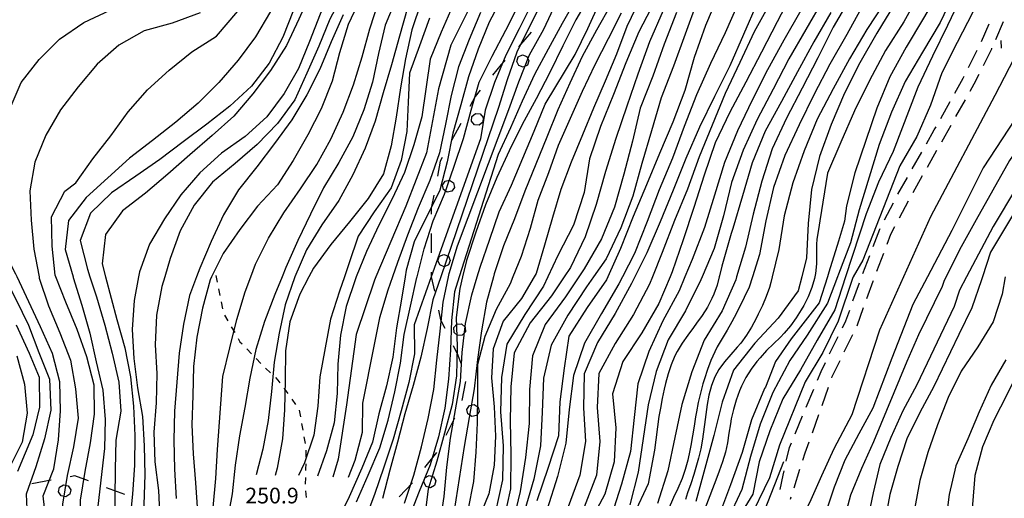
# Model space of a CAD drawing. Units: metres. Extents: x 486264 to 489603, y 4500092 to 4503095.
# Drawn here: x 487071 to 487275, y 4501547 to 4501646 of the extents above; entities that cross this region are included whole.
import ezdxf

# ---------------------------------------------------------------- set-up
doc = ezdxf.new("R2010")
doc.units = ezdxf.units.M
doc.header["$MEASUREMENT"] = 0
for name, color, linetype in [("'03 sentiero", 254, 'Continuous'), ('03 scarpata fino a 2 mt v', 254, 'Continuous'), ('careggiabile non asfaltata', 254, 'Continuous'), ('curva direttrice a 10 mt', 254, 'Continuous'), ('curva intermedia a 2 mt', 254, 'Continuous'), ('limite di bosco', 254, 'Continuous'), ('limite di bosco v', 254, 'Continuous'), ('punto quotato a terra', 254, 'Continuous')]:
    doc.layers.add(name, color=color, linetype=linetype)
doc.styles.add('txt', font='txt')

msp = doc.modelspace()

# ---------------------------------------------------------------- linework, layer by layer
at = {"layer": "'03 sentiero", "linetype": 'Continuous'}
for p, q in [((487111.61, 4501593.35), (487111.9, 4501591.98)), ((487112.18, 4501590.61), (487112.46, 4501589.23)), ((487112.75, 4501587.87), (487113.03, 4501586.49)), ((487113.43, 4501585.17), (487114.13, 4501583.96)), ((487114.83, 4501582.74), (487115.53, 4501581.53)), ((487116.22, 4501580.31), (487116.61, 4501579.63)), ((487116.61, 4501579.63), (487117.04, 4501579.19)), ((487118.01, 4501578.18), (487118.98, 4501577.17)), ((487119.95, 4501576.17), (487120.92, 4501575.15)), ((487121.91, 4501574.17), (487122.92, 4501573.2)), ((487123.93, 4501572.23), (487124.47, 4501571.71)), ((487124.47, 4501571.71), (487124.86, 4501571.18)), ((487125.68, 4501570.05), (487126.49, 4501568.92)), ((487127.31, 4501567.77), (487128.13, 4501566.64)), ((487128.89, 4501565.48), (487129.12, 4501564.1)), ((487129.36, 4501562.72), (487129.6, 4501561.34)), ((487129.84, 4501559.96), (487130.07, 4501558.58)), ((487130.26, 4501557.2), (487130.24, 4501555.8)), ((487130.22, 4501554.4), (487130.2, 4501553.3)), ((487130.16, 4501551.59), (487130.13, 4501550.2)), ((487130.2, 4501553.3), (487130.19, 4501552.99)), ((487130.15, 4501548.8), (487130.27, 4501547.41))]:
    msp.add_line(p, q, dxfattribs=at)
at = {"layer": '03 scarpata fino a 2 mt v', "color": 254, "linetype": 'Continuous'}
msp.add_line((487273.93, 4501641.98), (487274.01, 4501640.38), dxfattribs=at)
at = {"layer": 'careggiabile non asfaltata', "linetype": 'Continuous'}
for p, q in [((487269.92, 4501641.75), (487271.52, 4501645.42)), ((487272.89, 4501642.21), (487274.49, 4501645.88)), ((487267.26, 4501636.37), (487269.04, 4501639.96)), ((487270.32, 4501636.8), (487272.04, 4501640.27)), ((487272.04, 4501640.27), (487272.09, 4501640.38)), ((487268.42, 4501633), (487269.42, 4501635)), ((487264.43, 4501631.08), (487266.17, 4501634.19)), ((487266.17, 4501634.19), (487266.37, 4501634.58)), ((487267.57, 4501631.46), (487268.42, 4501633)), ((487261.5, 4501625.85), (487263.46, 4501629.34)), ((487264.64, 4501626.23), (487266.59, 4501629.72)), ((487258.57, 4501620.62), (487260.17, 4501623.47)), ((487260.17, 4501623.47), (487260.53, 4501624.1)), ((487262.39, 4501622.22), (487263.66, 4501624.48)), ((487261.7, 4501621), (487262.39, 4501622.22)), ((487255.61, 4501615.39), (487257.58, 4501618.88)), ((487258.75, 4501615.78), (487260.71, 4501619.25)), ((487252.66, 4501610.17), (487254.63, 4501613.65)), ((487255.79, 4501610.55), (487257.76, 4501614.03)), ((487249.87, 4501604.85), (487251.73, 4501608.4)), ((487252.96, 4501605.26), (487254.82, 4501608.81)), ((487247.52, 4501599.35), (487248.89, 4501602.97)), ((487248.89, 4501602.97), (487248.95, 4501603.09)), ((487251.21, 4501601.93), (487252.03, 4501603.49)), ((487250.43, 4501599.84), (487251.21, 4501601.93)), ((487245.4, 4501593.74), (487246.82, 4501597.48)), ((487245.4, 4501593.74), (487246.82, 4501597.48)), ((487248.31, 4501594.22), (487249.72, 4501597.96)), ((487246.24, 4501588.59), (487247.54, 4501592.18)), ((487247.54, 4501592.18), (487247.6, 4501592.35)), ((487243.36, 4501588.1), (487244.72, 4501591.85)), ((487241.86, 4501583.96), (487242.68, 4501586.21)), ((487244.21, 4501582.97), (487245.56, 4501586.71)), ((487241.16, 4501582.52), (487241.86, 4501583.96)), ((487244.2, 4501582.95), (487244.21, 4501582.97)), ((487238.53, 4501577.13), (487240.28, 4501580.72)), ((487241.57, 4501577.56), (487243.32, 4501581.15)), ((487236.76, 4501573.51), (487237.65, 4501575.33)), ((487239.08, 4501572.46), (487240.69, 4501575.76)), ((487236, 4501571.68), (487236.76, 4501573.51)), ((487238.97, 4501572.15), (487239.08, 4501572.46)), ((487233.71, 4501566.14), (487235.24, 4501569.84)), ((487236.99, 4501566.49), (487238.31, 4501570.26)), ((487231.4, 4501560.6), (487232.93, 4501564.3)), ((487235.01, 4501560.82), (487236.33, 4501564.6)), ((487229.57, 4501554.92), (487230.22, 4501557.76)), ((487230.22, 4501557.76), (487230.64, 4501558.75)), ((487233.47, 4501556.63), (487234.32, 4501558.94)), ((487233.01, 4501555.17), (487233.47, 4501556.63)), ((487228.28, 4501549.05), (487228.9, 4501552.06)), ((487228.9, 4501552.06), (487229.11, 4501552.96)), ((487231.2, 4501549.44), (487232.4, 4501553.26)), ((487230.45, 4501547.05), (487230.61, 4501547.53))]:
    msp.add_line(p, q, dxfattribs=at)
at = {"layer": 'curva direttrice a 10 mt', "color": 254, "linetype": 'Continuous'}
for points in [[(487283.33, 4501693.54), (487282.75, 4501687.49), (487281.28, 4501680.6), (487279.17, 4501673.86), (487276.68, 4501667.21), (487273.97, 4501660.68), (487270.81, 4501654.39), (487268.13, 4501647.83), (487264.92, 4501641.53), (487261.74, 4501635.28), (487259.42, 4501628.6), (487256.58, 4501622.14), (487253.07, 4501616.06), (487245.42, 4501596.5), (487243.43, 4501593.08)], [(487152.88, 4501675.04), (487151.57, 4501674.57), (487146.64, 4501671.12), (487141.79, 4501667.42), (487137.29, 4501663.42), (487133.21, 4501659), (487129.99, 4501653.84), (487127.7, 4501648.24), (487125.5, 4501642.64), (487122.68, 4501637.3), (487118.97, 4501632.53), (487114.51, 4501628.42), (487109.74, 4501624.66), (487104.9, 4501620.99), (487100.06, 4501617.32), (487095.06, 4501613.92), (487090.08, 4501610.44), (487085.71, 4501606.27), (487083.61, 4501600.59), (487085.07, 4501594.67), (487085.6, 4501593.07)], [(487189.11, 4501651.46), (487186.07, 4501646.28), (487183.39, 4501640.85), (487180.71, 4501635.34), (487177.88, 4501629.93), (487174.99, 4501624.6), (487172.28, 4501619.18), (487169.75, 4501613.64), (487167.36, 4501608), (487165.36, 4501602.31), (487163.46, 4501596.49), (487162.66, 4501593.07)], [(487141.57, 4501650.71), (487138.96, 4501645.3), (487137.21, 4501639.42), (487135.68, 4501633.56), (487133.42, 4501627.87), (487130.64, 4501622.48), (487127.6, 4501617.18), (487124.35, 4501612.13), (487120.21, 4501607.68), (487116.6, 4501602.88), (487113.14, 4501597.87), (487110.74, 4501593.07)], [(487153.22, 4501593.07), (487154.67, 4501598.89), (487156.54, 4501604.67), (487158.93, 4501610.21), (487160.93, 4501615.99), (487162.85, 4501621.71), (487164.39, 4501627.57), (487166.07, 4501633.37), (487168.74, 4501638.75), (487171.56, 4501644.12), (487174.36, 4501649.54)], [(487202.39, 4501650.13), (487199.11, 4501643.8), (487196.38, 4501637.34), (487193.86, 4501630.77), (487191.15, 4501624.16), (487188.85, 4501617.46), (487187.76, 4501610.51), (487185.61, 4501603.8), (487182.36, 4501597.48), (487180.3, 4501593.08)], [(487219.82, 4501650.08), (487216.96, 4501643.55), (487213.89, 4501637.24), (487211.04, 4501630.72), (487208.43, 4501624.21), (487206.04, 4501617.61), (487203.32, 4501611.1), (487200.83, 4501604.54), (487198.22, 4501597.91), (487195.73, 4501593.08)], [(487237.1, 4501650.35), (487233.6, 4501644.22), (487230.07, 4501638.16), (487226.83, 4501631.88), (487223.56, 4501625.64), (487220.68, 4501619.25), (487218.25, 4501612.58), (487216.57, 4501605.72), (487214.65, 4501598.96), (487212.15, 4501593.08)], [(487251.95, 4501649.46), (487248.28, 4501643.49), (487244.76, 4501637.36), (487241.61, 4501631.07), (487238.86, 4501624.61), (487236.46, 4501618), (487234.81, 4501611.18), (487234.1, 4501604.13), (487233.74, 4501597.04), (487232.77, 4501593.08)], [(487155.79, 4501646.57), (487153.75, 4501640.85), (487151.64, 4501635.21), (487151.39, 4501629.21), (487151.14, 4501623.14), (487149.92, 4501617.16), (487147.86, 4501611.49), (487144.35, 4501606.52), (487141.04, 4501601.49), (487139.11, 4501595.78), (487138.21, 4501593.07)], [(487291.4, 4501640.4), (487288.21, 4501634.15), (487284.24, 4501628.36), (487279.71, 4501622.97), (487275.72, 4501617.13), (487272.26, 4501611.03), (487268.82, 4501604.85), (487265.36, 4501598.64), (487262.62, 4501593.08)], [(487067.92, 4501593.07), (487070.29, 4501588.47), (487072.87, 4501583.05), (487075.03, 4501577.41), (487077.26, 4501571.9), (487077.52, 4501565.51), (487076.18, 4501559.54), (487074.39, 4501553.76), (487072.43, 4501548.08), (487072.68, 4501542.07), (487072.59, 4501536.04), (487071.93, 4501530.04), (487071.26, 4501524), (487070.37, 4501518.03), (487069.13, 4501512.08), (487067.19, 4501506.34), (487064.86, 4501500.78), (487062.46, 4501495.27), (487059.82, 4501489.76), (487057.09, 4501484.4), (487054.51, 4501478.96), (487051.97, 4501473.47), (487049.53, 4501467.92), (487046.36, 4501462.8)], [(487085.6, 4501593.07), (487086.96, 4501588.93), (487088.67, 4501583.09), (487090.19, 4501577.25), (487091.54, 4501571.28), (487092, 4501565.25), (487090.94, 4501559.25), (487090.8, 4501553.25), (487090.72, 4501547.25), (487090.74, 4501541.18), (487090.22, 4501535.17), (487089.61, 4501529.09), (487088.49, 4501523.08), (487086.82, 4501517.3), (487084.94, 4501511.57), (487082.69, 4501505.88), (487080.4, 4501500.22), (487078.13, 4501494.62), (487075.57, 4501489.14), (487072.83, 4501483.71), (487069.62, 4501478.56)], [(487110.74, 4501593.07), (487110.43, 4501592.45), (487108.86, 4501586.57), (487107.7, 4501580.59), (487107.03, 4501574.52), (487106.87, 4501568.52), (487106.64, 4501562.46), (487106.94, 4501556.46), (487107.45, 4501550.48), (487107.83, 4501544.45)], [(487138.21, 4501593.07), (487137.22, 4501590.09), (487135.35, 4501584.34), (487134.22, 4501578.41), (487133.1, 4501572.39), (487132.74, 4501566.34), (487131.89, 4501560.34), (487129.99, 4501554.56), (487128.72, 4501551.97)], [(487180.3, 4501593.08), (487179.38, 4501591.12), (487175.49, 4501585.27), (487171.81, 4501579.18), (487170.72, 4501572.22), (487170.51, 4501565.14), (487171.05, 4501558.11), (487170.9, 4501551.1), (487169.38, 4501544.2), (487166.97, 4501537.56), (487164.28, 4501531.06), (487161.21, 4501524.64), (487159.54, 4501517.82), (487158.5, 4501510.79), (487157.75, 4501503.82), (487156.82, 4501496.84), (487155.47, 4501489.89), (487154.26, 4501484.2), (487149.29, 4501471.79), (487143.09, 4501458.32), (487140.95, 4501452.7), (487138.87, 4501447.07), (487137.34, 4501443.28)], [(487140.7, 4501546.55), (487143.14, 4501552.07), (487145.55, 4501557.67), (487147.26, 4501563.43), (487148.65, 4501569.27), (487149.78, 4501575.2), (487150.57, 4501581.16), (487151.86, 4501587.02), (487153.18, 4501592.93), (487153.22, 4501593.07)], [(487162.66, 4501593.07), (487162.08, 4501590.64), (487161.33, 4501584.67), (487161.5, 4501578.64), (487161.42, 4501572.6), (487160.51, 4501566.64), (487158.93, 4501560.73), (487157.3, 4501554.93), (487155.51, 4501549.16), (487154.8, 4501543.17)], [(487195.73, 4501593.08), (487194.97, 4501591.6), (487191.38, 4501585.49), (487187.86, 4501579.33), (487185.58, 4501572.69), (487184.7, 4501565.66), (487184.01, 4501558.67), (487182.28, 4501551.77), (487180.11, 4501545), (487178.65, 4501538.11), (487177.78, 4501531.13), (487177.38, 4501524.05), (487176.9, 4501516.99), (487175.19, 4501510.09), (487173.17, 4501503.28), (487169.91, 4501486.98), (487170.91, 4501467.25), (487169.73, 4501461.36), (487167.34, 4501455.84), (487164.19, 4501450.66), (487160.62, 4501445.82), (487157.33, 4501440.76), (487155.6, 4501438.18)], [(487212.15, 4501593.08), (487211.89, 4501592.45), (487208.76, 4501586.07), (487205.15, 4501580.03), (487202.67, 4501573.46), (487201.04, 4501566.62), (487199.95, 4501559.65), (487198.93, 4501552.69), (487197.22, 4501545.88)], [(487232.77, 4501593.08), (487232.06, 4501590.2), (487227.9, 4501584.51), (487223.08, 4501579.34), (487218.67, 4501573.78), (487216.29, 4501567.13), (487214.61, 4501560.25), (487212.72, 4501553.39), (487210.89, 4501546.56)], [(487243.43, 4501593.08), (487243.34, 4501592.92), (487240.33, 4501583.9), (487237.11, 4501577.39), (487233.5, 4501571.38), (487228.15, 4501558.24), (487226.08, 4501551.49), (487221.63, 4501542.25)], [(487262.62, 4501593.08), (487262.24, 4501592.31), (487261.78, 4501591.11), (487256.91, 4501581.09), (487254.5, 4501575.57), (487247.61, 4501558.95), (487245.13, 4501553.43), (487242.86, 4501547.87), (487241.25, 4501541.98), (487240.36, 4501536.04), (487239.4, 4501530.05), (487238.69, 4501526.06)], [(487281.87, 4501593.08), (487281.79, 4501591.78), (487281.25, 4501585.76), (487280.01, 4501579.87), (487277.86, 4501574.2), (487275.26, 4501568.78), (487272.47, 4501563.45), (487270.11, 4501557.9), (487268.54, 4501551.99), (487268.09, 4501546), (487268.08, 4501539.96), (487269.12, 4501534.03), (487270.77, 4501528.14), (487272.52, 4501522.33), (487274.61, 4501516.63), (487277.25, 4501511.19), (487280.59, 4501506.16), (487284.55, 4501501.64), (487288.84, 4501497.41), (487293.81, 4501494.03), (487298.91, 4501490.8), (487304.2, 4501487.83)]]:
    msp.add_lwpolyline(points, dxfattribs=at)
at = {"layer": 'curva intermedia a 2 mt', "color": 254, "linetype": 'Continuous'}
for points in [[(487248.56, 4501765.39), (487249.56, 4501758.42), (487250.13, 4501751.38), (487248.99, 4501742.83), (487248.45, 4501737.25), (487244.6, 4501710.17), (487244.08, 4501703.1), (487243.65, 4501696.04), (487242.35, 4501689.14), (487240.2, 4501682.38), (487238, 4501675.7), (487235.4, 4501669.1), (487232.67, 4501662.65), (487229.49, 4501656.32), (487226.39, 4501649.99), (487222.9, 4501643.78), (487219.95, 4501637.42), (487216.9, 4501631.03), (487214.28, 4501624.49), (487211.56, 4501617.91), (487209.14, 4501611.23), (487206.43, 4501604.75), (487203.93, 4501598.08), (487201.92, 4501593.08)], [(487281.56, 4501712), (487281.89, 4501704.93), (487281.95, 4501697.86), (487281.06, 4501690.9), (487279.26, 4501684.07), (487277.15, 4501677.38), (487274.74, 4501670.79), (487272.13, 4501664.21), (487269.28, 4501657.78), (487265.93, 4501651.5), (487262.88, 4501645.1), (487259.82, 4501638.75), (487256.75, 4501632.32), (487251.64, 4501619.03), (487248.61, 4501612.64), (487246.07, 4501606.08), (487241.84, 4501593.08)], [(487275.1, 4501692.65), (487273.51, 4501685.83), (487271.53, 4501679.01), (487269.32, 4501672.35), (487267.06, 4501665.67), (487264.45, 4501659.15), (487261.46, 4501652.68), (487257.97, 4501646.6), (487254.39, 4501640.56), (487250.97, 4501634.46), (487248.32, 4501627.96), (487246, 4501621.31), (487243.72, 4501614.6), (487242, 4501607.74), (487241.6, 4501604.56), (487240.39, 4501600.44), (487238.4, 4501594.05), (487238.09, 4501593.08)], [(487276.17, 4501685.5), (487274.45, 4501678.65), (487271.88, 4501672), (487269.5, 4501665.35), (487267.15, 4501658.65), (487264.42, 4501652.1), (487261.36, 4501645.68), (487257.76, 4501639.56), (487254.18, 4501633.51), (487251.29, 4501627.13), (487248.76, 4501620.47), (487246.74, 4501613.72), (487244.67, 4501606.92), (487242.83, 4501600.14), (487240.39, 4501593.62), (487240.19, 4501593.08)], [(487152.68, 4501675.96), (487147.86, 4501673.14), (487142.54, 4501670.2), (487137.46, 4501666.89), (487132.68, 4501663.18), (487128.64, 4501658.66), (487125.63, 4501653.39), (487122.9, 4501647.99), (487119.83, 4501642.73), (487116.24, 4501637.88), (487112.22, 4501633.27), (487107.95, 4501628.98), (487103.33, 4501625.1), (487098.56, 4501621.31), (487093.81, 4501617.62), (487089.33, 4501613.57), (487084.83, 4501609.49), (487081.17, 4501604.74), (487080.46, 4501598.73), (487082.11, 4501593.07)], [(487153.25, 4501674.47), (487152.24, 4501673.52), (487147.75, 4501669.48), (487143.25, 4501665.45), (487139, 4501661.13), (487135.03, 4501656.63), (487131.29, 4501651.92), (487128.82, 4501646.37), (487126.22, 4501640.91), (487122.96, 4501635.8), (487119.29, 4501630.95), (487115.36, 4501626.34), (487110.86, 4501622.31), (487106.26, 4501618.3), (487101.68, 4501614.34), (487097.07, 4501610.41), (487092.3, 4501606.76), (487088.85, 4501601.81), (487088.14, 4501595.78), (487088.85, 4501593.07)], [(487154.18, 4501673.53), (487155.23, 4501674.62), (487155.45, 4501674.85), (487155.23, 4501674.62), (487151.18, 4501670.35), (487147.58, 4501666.38), (487142.86, 4501662.6), (487139.07, 4501657.95), (487135.54, 4501653.02), (487133.17, 4501647.42), (487130.99, 4501641.8), (487128.72, 4501636.2), (487125.75, 4501630.98), (487122.18, 4501626.16), (487117.68, 4501622.13), (487112.78, 4501618.64), (487108.29, 4501614.62), (487104.36, 4501610.06), (487100.99, 4501605.05), (487097.93, 4501599.84), (487095.82, 4501594.13), (487095.62, 4501593.07)], [(487155.92, 4501674.11), (487153.01, 4501670.28), (487149.21, 4501665.78), (487144.9, 4501661.57), (487141, 4501657), (487138.03, 4501651.77), (487135.17, 4501646.38), (487132.89, 4501640.81), (487130.43, 4501635.21), (487127.93, 4501629.68), (487124.39, 4501624.77), (487120.15, 4501620.45), (487115.61, 4501616.52), (487110.92, 4501612.66), (487107.12, 4501607.92), (487104.25, 4501602.59), (487102.21, 4501596.87), (487101.05, 4501593.07)], [(487070.53, 4501593.07), (487070.26, 4501593.64), (487067.55, 4501599), (487065.74, 4501604.77), (487065.71, 4501610.8), (487065.67, 4501616.8), (487065.56, 4501619.93), (487071.39, 4501633.28), (487075.1, 4501638.01), (487079.33, 4501642.26), (487084.36, 4501645.67), (487089.79, 4501648.28), (487095.65, 4501649.57), (487101.38, 4501651.51), (487106.71, 4501654.34), (487111.61, 4501657.88), (487116, 4501661.99), (487120.25, 4501666.3), (487120.92, 4501666.66)], [(487168.7, 4501658.04), (487160.18, 4501641), (487157.68, 4501631.99), (487155.17, 4501618.71), (487150.91, 4501607.69), (487144.69, 4501593.07)], [(487078.56, 4501593.07), (487078.42, 4501593.43), (487077.76, 4501599.43), (487077.65, 4501605.47), (487080.38, 4501610.83), (487082.65, 4501612.53), (487086.18, 4501617.47), (487089.89, 4501622.28), (487093.53, 4501627.19), (487097.49, 4501631.74), (487101.96, 4501635.87), (487106.68, 4501639.64), (487111.79, 4501642.88), (487123, 4501656.1)], [(487170.95, 4501651.14), (487168.13, 4501645.77), (487165.89, 4501640.18), (487163.89, 4501634.43), (487162.25, 4501628.63), (487160.65, 4501622.78), (487159.47, 4501616.84), (487157.92, 4501611), (487152.6, 4501600.32), (487151, 4501594.46), (487150.77, 4501593.07)], [(487215.63, 4501651.6), (487212.89, 4501645.07), (487210.53, 4501638.45), (487208.57, 4501631.64), (487206.1, 4501625.09), (487203.36, 4501618.59), (487200.64, 4501612.11), (487197.93, 4501605.55), (487195.28, 4501598.95), (487192.65, 4501593.08)], [(487230.89, 4501652.11), (487227.7, 4501645.81), (487224.45, 4501639.57), (487221.18, 4501633.34), (487217.93, 4501627.12), (487214.89, 4501620.79), (487212.58, 4501614.14), (487210.46, 4501607.43), (487208.25, 4501600.74), (487205.97, 4501594.08), (487205.55, 4501593.08)], [(487257.26, 4501651.94), (487253.85, 4501645.82), (487250.07, 4501639.89), (487246.76, 4501633.68), (487243.65, 4501627.4), (487240.82, 4501620.96), (487238.06, 4501614.5), (487236.52, 4501604.69), (487236.21, 4501602.86), (487235.92, 4501600.88), (487235.85, 4501599.79), (487235.81, 4501597.78), (487235.79, 4501595.77), (487235.61, 4501593.79), (487235.48, 4501593.08)], [(487118.84, 4501593.07), (487119.82, 4501595.7), (487122.54, 4501601.09), (487125.72, 4501606.3), (487129.15, 4501611.31), (487132.49, 4501616.34), (487135.43, 4501621.56), (487137.96, 4501627.12), (487140.07, 4501632.81), (487141.85, 4501638.59), (487143.46, 4501644.39), (487145.31, 4501650.1)], [(487148.95, 4501650.81), (487146.65, 4501645.16), (487145.28, 4501639.28), (487144.01, 4501633.35), (487142.21, 4501627.6), (487139.92, 4501622.03), (487137.03, 4501616.74), (487133.88, 4501611.48), (487131.22, 4501606.07), (487128.6, 4501600.56), (487126.11, 4501595), (487125.32, 4501593.07)], [(487154.07, 4501649.91), (487152.14, 4501644.17), (487150.82, 4501638.18), (487149.83, 4501632.21), (487148.92, 4501626.14), (487147.9, 4501620.17), (487146.29, 4501614.39), (487143.1, 4501609.3), (487139.28, 4501604.49), (487135.4, 4501599.8), (487131.79, 4501594.89), (487130.85, 4501593.07)], [(487160.63, 4501649.23), (487158.24, 4501643.71), (487155.95, 4501638.14), (487154.22, 4501626.16), (487152.58, 4501620.38), (487150.61, 4501614.68), (487148.11, 4501609.21), (487145.33, 4501603.8), (487142.78, 4501598.32), (487140.67, 4501593.07)], [(487177, 4501649.75), (487174.32, 4501644.37), (487171.61, 4501638.91), (487169.21, 4501633.31), (487167.32, 4501627.57), (487166.33, 4501621.63), (487156.16, 4501593.07)], [(487179.24, 4501650.37), (487176.53, 4501644.98), (487173.83, 4501639.53), (487171.89, 4501633.82), (487170.04, 4501628.12), (487158.13, 4501593.07)], [(487159.75, 4501593.07), (487159.9, 4501593.74), (487161.6, 4501599.52), (487172.24, 4501627.7), (487174.28, 4501633.39), (487176.47, 4501639.02), (487179.42, 4501644.32), (487182, 4501649.8)], [(487186.21, 4501650.76), (487183.25, 4501645.52), (487180.36, 4501640.21), (487177.5, 4501634.93), (487174.99, 4501629.39), (487172.53, 4501623.91), (487170, 4501618.37), (487161.97, 4501593.07)], [(487165.68, 4501593.07), (487166.28, 4501595.11), (487168.25, 4501600.85), (487170.22, 4501606.52), (487172.75, 4501612.02), (487175.07, 4501617.62), (487177.46, 4501623.2), (487179.71, 4501628.81), (487185.89, 4501639.08), (487188.54, 4501644.47), (487191.04, 4501649.93)], [(487193.28, 4501649.33), (487190.32, 4501644.08), (487187.39, 4501638.68), (487184.83, 4501633.18), (487182.32, 4501627.62), (487180.07, 4501621.99), (487177.76, 4501616.39), (487175.54, 4501610.79), (487173.36, 4501605.06), (487171.08, 4501599.47), (487169.2, 4501593.72), (487169.03, 4501593.07)], [(487199.25, 4501650.29), (487196.61, 4501644.86), (487194.5, 4501639.16), (487192.14, 4501633.56), (487189.71, 4501628), (487187.42, 4501622.45), (487185.07, 4501616.8), (487182.97, 4501611.15), (487181.24, 4501605.38), (487179.58, 4501599.6), (487177.86, 4501593.79), (487177.45, 4501593.08)], [(487211.11, 4501649.91), (487208.68, 4501643.31), (487206.24, 4501636.65), (487203.68, 4501630.11), (487201.68, 4501623.29), (487199.72, 4501616.55), (487197.82, 4501609.79), (487195.35, 4501603.24), (487192.32, 4501596.82), (487189.72, 4501593.08)], [(487223.54, 4501649.7), (487220.71, 4501643.24), (487217.93, 4501636.75), (487214.71, 4501630.4), (487211.63, 4501624.05), (487208.78, 4501617.56), (487206.21, 4501611.03), (487203.47, 4501604.49), (487200.71, 4501598.02), (487198.24, 4501593.08)], [(487242.75, 4501650.83), (487239.26, 4501644.7), (487236.06, 4501638.42), (487232.86, 4501632.14), (487229.64, 4501625.9), (487226.68, 4501619.53), (487224.54, 4501612.86), (487222.75, 4501606.04), (487221.14, 4501599.22), (487219.29, 4501593.08)], [(487245.51, 4501649.46), (487242.11, 4501643.24), (487238.57, 4501637.08), (487235.35, 4501630.86), (487232.25, 4501624.52), (487229.25, 4501618.16), (487226.96, 4501611.53), (487225.32, 4501604.64), (487224, 4501597.72), (487222.58, 4501593.08)], [(487250.07, 4501650.14), (487246.2, 4501644.28), (487242.64, 4501638.18), (487239.24, 4501631.96), (487235.96, 4501625.68), (487233.25, 4501619.17), (487230.9, 4501612.5), (487229.14, 4501605.7), (487228, 4501598.74), (487226.64, 4501593.08)], [(487108.38, 4501647.68), (487102.61, 4501645.56), (487096.82, 4501643.97), (487091.6, 4501640.99), (487087.06, 4501637.05), (487083.15, 4501632.37), (487079.5, 4501627.61), (487076.49, 4501622.36), (487074.18, 4501616.79), (487073.2, 4501610.86), (487073.44, 4501604.79), (487074.01, 4501598.77), (487075.07, 4501593.07)], [(487137.97, 4501647.25), (487135.49, 4501641.68), (487133.15, 4501636.07), (487130.42, 4501630.73), (487127.35, 4501625.55), (487123.75, 4501620.66), (487120.13, 4501615.82), (487116.33, 4501611.1), (487113.21, 4501605.92), (487110.67, 4501600.39), (487108.31, 4501594.85), (487107.63, 4501593.07)], [(487151.26, 4501648.73), (487149.58, 4501642.87), (487147.96, 4501636.96), (487146.22, 4501631.16), (487144.54, 4501625.31), (487142.47, 4501619.67), (487139.92, 4501614.17), (487137.03, 4501608.85), (487133.57, 4501603.82), (487130.4, 4501598.63), (487127.97, 4501593.09), (487127.97, 4501593.07)], [(487166.32, 4501647.74), (487164, 4501642.17), (487161.82, 4501636.5), (487160.25, 4501630.6), (487159.14, 4501624.63), (487157.9, 4501618.71), (487155.86, 4501613), (487153.45, 4501607.35), (487151.28, 4501601.7), (487149.21, 4501596.05), (487148.17, 4501593.07)], [(487195.46, 4501647.66), (487192.72, 4501642.29), (487190, 4501636.91), (487187.36, 4501631.41), (487184.88, 4501625.84), (487182.43, 4501620.22), (487180.4, 4501614.56), (487178.22, 4501608.89), (487176.61, 4501603.07), (487174.79, 4501597.26), (487173.04, 4501593.07)], [(487204.14, 4501648.19), (487201.32, 4501641.72), (487198.86, 4501635.03), (487196.57, 4501628.4), (487194.31, 4501621.71), (487192.18, 4501614.85), (487190.26, 4501608.06), (487188.01, 4501601.36), (487184.99, 4501595.02), (487183.67, 4501593.08)], [(487206.9, 4501647.74), (487204.32, 4501641.2), (487201.95, 4501634.56), (487199.39, 4501627.98), (487197.76, 4501621.15), (487195.96, 4501614.34), (487194.07, 4501607.46), (487191.38, 4501600.93), (487187.79, 4501594.76), (487186.68, 4501593.08)], [(487232.58, 4501648.15), (487229.03, 4501642.06), (487225.71, 4501635.89), (487222.5, 4501629.63), (487219.5, 4501623.29), (487216.82, 4501616.72), (487214.71, 4501609.99), (487212.63, 4501603.28), (487210.13, 4501596.68), (487208.61, 4501593.08)], [(487238.78, 4501647.74), (487235.26, 4501641.67), (487231.92, 4501635.52), (487228.58, 4501629.34), (487225.21, 4501623.2), (487222.53, 4501616.67), (487220.54, 4501609.85), (487218.5, 4501603.06), (487218.19, 4501602.01), (487217.62, 4501600.12), (487217.05, 4501598.2), (487216.51, 4501596.28), (487216.25, 4501595.26), (487215.79, 4501593.31), (487215.72, 4501593.08)], [(487277.6, 4501640.04), (487272.71, 4501630.57), (487259.38, 4501605.52), (487253.8, 4501593.08)], [(487285.46, 4501640.19), (487283.22, 4501635.43), (487270.29, 4501615.62), (487263.82, 4501602.69), (487258.77, 4501593.08)], [(487294.94, 4501640.37), (487290.5, 4501631.79), (487282.01, 4501619.66), (487272.31, 4501603.5), (487266.84, 4501593.08)], [(487298.03, 4501640.8), (487293.73, 4501632.19), (487282.01, 4501615.22), (487271.82, 4501598.18), (487270.14, 4501593.08)], [(487048.07, 4501461.2), (487048.74, 4501462.45), (487051.64, 4501467.85), (487054.38, 4501473.27), (487057.07, 4501478.74), (487059.92, 4501484.16), (487062.67, 4501489.62), (487065.38, 4501495.09), (487067.87, 4501500.61), (487070.17, 4501506.27), (487072.07, 4501512.02), (487073.72, 4501517.84), (487074.98, 4501523.8), (487075.99, 4501529.74), (487076.58, 4501535.72), (487076.64, 4501541.76), (487075.96, 4501547.76), (487078.11, 4501553.38), (487079.13, 4501559.35), (487079.53, 4501565.35), (487079.4, 4501571.38), (487077.86, 4501577.21), (487075.37, 4501582.76), (487070.53, 4501593.07)], [(487095.62, 4501593.07), (487094.72, 4501588.2), (487094.32, 4501582.19), (487094.7, 4501576.15), (487095.46, 4501570.12), (487096.47, 4501564.18), (487096.83, 4501558.09), (487096.94, 4501552.09), (487096.76, 4501546), (487096.11, 4501540.03), (487095.37, 4501533.99), (487094.5, 4501527.99), (487093.23, 4501522.12), (487091.17, 4501516.41), (487089.04, 4501510.69), (487087.29, 4501504.81), (487080.46, 4501488.24), (487077.78, 4501482.8), (487074.93, 4501477.43), (487071.85, 4501472.2), (487068.65, 4501467.1)], [(487082.11, 4501593.07), (487082.14, 4501592.96), (487083.9, 4501587.22), (487085.57, 4501581.41), (487086.9, 4501575.49), (487088.24, 4501569.63), (487088.72, 4501563.55), (487088.58, 4501557.53), (487087.25, 4501545.65), (487087.09, 4501539.62), (487086.64, 4501533.62), (487085.75, 4501527.59), (487084.33, 4501521.73), (487082.72, 4501515.9), (487081.05, 4501510.03), (487079.07, 4501504.35), (487076.72, 4501498.73), (487074.34, 4501493.19), (487071.92, 4501487.67), (487069.24, 4501482.22)], [(487069.37, 4501488.19), (487071.19, 4501494.04), (487073.35, 4501499.73), (487075.19, 4501505.5), (487077.18, 4501511.3), (487079.14, 4501517.05), (487080.78, 4501522.9), (487082.16, 4501528.8), (487083.01, 4501534.82), (487083.63, 4501540.84), (487083.68, 4501546.85), (487084.64, 4501552.8), (487085.74, 4501558.72), (487086.57, 4501564.69), (487086.47, 4501570.69), (487084.93, 4501576.51), (487082.95, 4501582.2), (487080.62, 4501587.82), (487078.56, 4501593.07)], [(487088.85, 4501593.07), (487091.17, 4501584.28), (487092.78, 4501578.39), (487093.96, 4501572.41), (487094.63, 4501566.32), (487094.87, 4501560.24), (487094.82, 4501554.13), (487094.42, 4501548.09), (487093.76, 4501542.01), (487093.39, 4501535.92), (487092.53, 4501529.96), (487091.32, 4501524.05), (487089.72, 4501518.17), (487088.09, 4501512.37), (487086.27, 4501506.62), (487084.28, 4501500.87), (487081.99, 4501495.28), (487079.31, 4501489.9), (487076.26, 4501484.6), (487073.39, 4501479.24), (487070.45, 4501474)], [(487101.05, 4501593.07), (487100.45, 4501591.1), (487099.37, 4501585.12), (487099.08, 4501579.03), (487099.46, 4501573.05), (487099.31, 4501566.98), (487098.8, 4501560.91), (487099.03, 4501554.82), (487099.79, 4501548.87), (487100.07, 4501542.85), (487099.65, 4501536.78), (487098.76, 4501530.74), (487097.17, 4501524.91), (487095.56, 4501519.07), (487093.81, 4501513.26), (487092.03, 4501507.43), (487089.89, 4501501.77), (487087.49, 4501496.17), (487084.78, 4501490.76), (487082.09, 4501485.24), (487079.12, 4501479.94), (487076.49, 4501474.5), (487073.57, 4501469.19), (487070.65, 4501463.89)], [(487075.07, 4501593.07), (487075.12, 4501592.82), (487077.04, 4501587.09), (487079.37, 4501581.5), (487081.56, 4501575.85), (487082.63, 4501569.91), (487083.19, 4501563.82), (487082.2, 4501557.87), (487080.92, 4501551.99), (487079.91, 4501546.05), (487079.48, 4501539.98), (487079.46, 4501533.93), (487078.82, 4501527.93), (487077.89, 4501521.93), (487076.46, 4501516.06), (487074.79, 4501510.23), (487072.87, 4501504.45), (487070.7, 4501498.83)], [(487107.63, 4501593.07), (487106.15, 4501589.19), (487104.92, 4501583.3), (487104.06, 4501577.3), (487103.58, 4501571.28), (487103.05, 4501565.3), (487102.92, 4501559.3), (487103.05, 4501553.28), (487103.4, 4501547.2)], [(487156.16, 4501593.07), (487152.61, 4501583.13), (487152.7, 4501577.13), (487151.55, 4501571.21), (487149.97, 4501565.35), (487148.29, 4501559.5), (487146.33, 4501553.73), (487144.44, 4501548.03), (487142.33, 4501542.39), (487140.45, 4501536.63), (487139.13, 4501530.74), (487137.84, 4501524.6), (487133.3, 4501509.45), (487129.38, 4501499.35), (487124.97, 4501487.48), (487120.92, 4501477.12), (487116.62, 4501468.13), (487113.97, 4501462.7), (487111.13, 4501457.37), (487108.15, 4501452.13), (487105.44, 4501447.44)], [(487111.07, 4501545.37), (487111.63, 4501551.34), (487112, 4501557.38), (487113.05, 4501572.46), (487114.51, 4501578.39), (487115.97, 4501584.24), (487117.7, 4501590), (487118.84, 4501593.07)], [(487125.32, 4501593.07), (487123.85, 4501589.43), (487121.7, 4501583.81), (487119.88, 4501578.02), (487118.69, 4501572.09), (487117.61, 4501566.06), (487116.49, 4501560.16), (487115.62, 4501554.14), (487115.01, 4501548.16), (487113.92, 4501542.21)], [(487127.97, 4501593.07), (487125.97, 4501587.31), (487124.74, 4501581.42), (487123.7, 4501575.41), (487123.11, 4501569.34), (487122.47, 4501563.37), (487121.35, 4501557.42), (487119.97, 4501552.09)], [(487169.03, 4501593.07), (487167.61, 4501587.86), (487166.56, 4501581.92), (487165.71, 4501575.95), (487165.03, 4501569.91), (487164.01, 4501563.95), (487162.96, 4501557.99), (487160.22, 4501540.34), (487158.15, 4501534.59), (487156.05, 4501528.88), (487153.84, 4501523.24), (487151.89, 4501517.53), (487150.12, 4501511.73), (487148.68, 4501505.84), (487147.31, 4501499.92), (487146.06, 4501493.99), (487144.64, 4501488.03), (487143.08, 4501482.2), (487141.23, 4501476.49), (487138.71, 4501471.02), (487135.8, 4501465.64), (487133.31, 4501460.14), (487130.81, 4501454.62), (487123.88, 4501433.03)], [(487130.85, 4501593.07), (487128.97, 4501589.49), (487126.9, 4501583.77), (487126.06, 4501577.77), (487125.94, 4501571.7), (487125.81, 4501565.59), (487125.4, 4501559.56), (487124.32, 4501553.52), (487123.91, 4501552)], [(487177.45, 4501593.08), (487174.85, 4501588.57), (487171.01, 4501583.91), (487168.97, 4501578.21), (487168.65, 4501572.17), (487169.17, 4501566.17), (487169.45, 4501560.13), (487169.14, 4501554.09), (487168.05, 4501548.18), (487165.82, 4501542.6), (487163.49, 4501536.99), (487161.15, 4501531.39), (487158.99, 4501525.75), (487157.09, 4501520.04), (487155.7, 4501514.18), (487154.51, 4501508.27), (487153.81, 4501502.29), (487153.16, 4501496.28), (487152.32, 4501490.3), (487150.88, 4501484.37), (487148.92, 4501478.64), (487146.72, 4501473.03), (487145.01, 4501468.5), (487129.91, 4501434.67)], [(487140.67, 4501593.07), (487140.5, 4501592.66), (487138.54, 4501586.93), (487137.37, 4501580.99), (487136.87, 4501574.98), (487136.71, 4501568.95), (487136.06, 4501562.87), (487134.51, 4501557.05), (487132.65, 4501551.83)], [(487144.69, 4501593.07), (487144.4, 4501592.41), (487140.65, 4501581.14), (487138.64, 4501566.61), (487136.89, 4501555.34), (487135.84, 4501551.6)], [(487150.77, 4501593.07), (487150, 4501588.46), (487149, 4501582.5), (487148.21, 4501576.45), (487146.93, 4501570.53), (487145.32, 4501564.73), (487144.01, 4501558.87), (487141.78, 4501553.51), (487139.22, 4501547.57), (487136.37, 4501541.69)], [(487148.17, 4501593.07), (487147.22, 4501590.34), (487145.47, 4501584.57), (487144.26, 4501578.7), (487141.92, 4501566.92), (487141.9, 4501560.88), (487140.37, 4501555.05), (487138.96, 4501551.59)], [(487158.13, 4501593.07), (487156.5, 4501588.3), (487155.31, 4501582.42), (487154.04, 4501576.45), (487152.4, 4501570.56), (487150.69, 4501564.75), (487149.2, 4501558.89), (487147.63, 4501553.05), (487146.07, 4501547.21)], [(487150.65, 4501546.28), (487152.54, 4501552.07), (487154.17, 4501557.88), (487155.55, 4501563.78), (487156.67, 4501569.78), (487157.33, 4501575.82), (487158, 4501581.82), (487158.61, 4501587.84), (487159.75, 4501593.07)], [(487161.97, 4501593.07), (487160.99, 4501590), (487160.32, 4501584.02), (487160.14, 4501577.99), (487159.75, 4501571.93), (487158.96, 4501565.89), (487157.65, 4501559.99), (487155.93, 4501554.21), (487153.68, 4501548.64), (487151.47, 4501543.02)], [(487157.96, 4501541.67), (487158.83, 4501547.64), (487159.39, 4501553.67), (487160.17, 4501559.67), (487162.21, 4501571.43), (487162.54, 4501577.45), (487163.26, 4501583.43), (487164.58, 4501589.35), (487165.68, 4501593.07)], [(487173.04, 4501593.07), (487172.45, 4501591.66), (487169.61, 4501586.31), (487167.26, 4501580.75), (487165.75, 4501574.91), (487165.72, 4501568.89), (487165.68, 4501562.84), (487165.36, 4501556.78), (487164.88, 4501550.74), (487163.75, 4501544.82)], [(487183.67, 4501593.08), (487181.03, 4501589.18), (487176.61, 4501583.59), (487173.29, 4501577.32), (487172.65, 4501570.32), (487172.45, 4501563.25), (487172.63, 4501556.22), (487172.55, 4501549.22), (487171.05, 4501542.32)], [(487186.68, 4501593.08), (487183.92, 4501588.92), (487179.74, 4501583.22), (487177.11, 4501576.73), (487176.5, 4501569.74), (487176.4, 4501562.73), (487175.65, 4501555.71), (487174.57, 4501548.66), (487172.9, 4501541.79)], [(487189.72, 4501593.08), (487188.29, 4501591.02), (487184.42, 4501585.15), (487180.93, 4501578.97), (487179.38, 4501572.13), (487179.1, 4501565.09), (487178.74, 4501558.09), (487177.39, 4501551.21), (487175.4, 4501544.38)], [(487192.65, 4501593.08), (487192.39, 4501592.49), (487188.38, 4501586.75), (487184.6, 4501580.79), (487183.68, 4501574.2), (487182.78, 4501567.2), (487182.5, 4501560.18), (487180.3, 4501553.45), (487178.01, 4501546.75)], [(487198.24, 4501593.08), (487197.54, 4501591.68), (487194.18, 4501585.51), (487190.56, 4501579.46), (487187.75, 4501573.02), (487187.65, 4501565.99), (487188.04, 4501559), (487186.89, 4501552.05), (487184.45, 4501545.46)], [(487201.92, 4501593.08), (487201.31, 4501591.56), (487197.95, 4501585.3), (487194.18, 4501579.29), (487190.79, 4501573.1), (487190.49, 4501566.05), (487191.01, 4501559.03), (487190.31, 4501552.04), (487187.76, 4501545.45)], [(487205.55, 4501593.08), (487203.22, 4501587.59), (487199.67, 4501581.47), (487195.81, 4501575.58), (487193.61, 4501568.88), (487194.33, 4501561.86), (487193.96, 4501554.82), (487192.06, 4501548.08), (487188.76, 4501541.88)], [(487208.61, 4501593.08), (487207.39, 4501590.19), (487204.07, 4501583.99), (487201.13, 4501577.62), (487198.86, 4501570.92), (487198.15, 4501563.95), (487197.33, 4501556.95), (487195.51, 4501550.17), (487193.33, 4501543.48)], [(487215.72, 4501593.08), (487215.26, 4501591.38), (487214.61, 4501589.49), (487214.21, 4501588.57), (487213.28, 4501586.81), (487212.21, 4501585.11), (487211.04, 4501583.46), (487210.4, 4501582.61), (487209.19, 4501580.99), (487208.04, 4501579.37), (487207.01, 4501577.66), (487206.54, 4501576.73), (487205.75, 4501574.89), (487205.12, 4501572.98), (487204.6, 4501571.04), (487204.33, 4501569.84), (487203.94, 4501567.88), (487203.56, 4501565.92), (487203.21, 4501564.17), (487202.29, 4501557.19), (487201.03, 4501550.25), (487198.04, 4501543.88)], [(487219.29, 4501593.08), (487219.11, 4501592.47), (487216.28, 4501586.04), (487212.6, 4501580), (487210.04, 4501573.43), (487208, 4501566.68), (487206.54, 4501559.83), (487205.06, 4501552.97), (487202.96, 4501546.2)], [(487222.58, 4501593.08), (487221.92, 4501590.93), (487219.82, 4501586.68), (487218.81, 4501584.64), (487218.33, 4501583.74), (487217.32, 4501582.02), (487216.29, 4501580.31), (487215.31, 4501578.56), (487214.83, 4501577.59), (487214, 4501575.77), (487213.29, 4501573.9), (487212.65, 4501571.99), (487212.35, 4501570.97), (487211.83, 4501569.03), (487211.38, 4501567.09), (487210.99, 4501565.12), (487210.82, 4501564.12), (487210.5, 4501562.16), (487210.18, 4501560.18), (487209.85, 4501558.2), (487209.65, 4501557.14), (487209.22, 4501555.18), (487208.69, 4501553.24), (487208.04, 4501551.36), (487207.12, 4501549.25), (487206.27, 4501547.44), (487205.12, 4501544.87)], [(487226.64, 4501593.08), (487226.35, 4501591.88), (487226.08, 4501590.9), (487225.43, 4501589.01), (487224.65, 4501587.16), (487223.79, 4501585.35), (487223.33, 4501584.44), (487222.36, 4501582.68), (487221.32, 4501580.98), (487220.14, 4501579.36), (487219.44, 4501578.53), (487218.09, 4501577.02), (487216.78, 4501575.52), (487215.61, 4501573.92), (487214.79, 4501572.38), (487214.1, 4501570.56), (487213.58, 4501568.62), (487213.22, 4501566.63), (487212.93, 4501564.59), (487212.68, 4501562.54), (487212.4, 4501560.51), (487212.25, 4501559.48), (487211.87, 4501557.52), (487211.43, 4501555.57), (487210.9, 4501553.65), (487210.44, 4501552.16), (487209.81, 4501550.26), (487209.17, 4501548.36), (487208.72, 4501546.99)], [(487235.48, 4501593.08), (487235.42, 4501592.75), (487234.86, 4501590.85), (487234.1, 4501588.97), (487233.18, 4501587.17), (487232.67, 4501586.26), (487231.6, 4501584.56), (487230.42, 4501582.94), (487229.13, 4501581.42), (487228.36, 4501580.61), (487226.94, 4501579.2), (487225.51, 4501577.81), (487224.14, 4501576.35), (487223.47, 4501575.56), (487222.29, 4501573.94), (487221.24, 4501572.23), (487220.33, 4501570.44), (487219.9, 4501569.46), (487219.2, 4501567.58), (487218.64, 4501565.66), (487218.2, 4501563.7), (487218.02, 4501562.68), (487217.72, 4501560.7), (487217.4, 4501558.73), (487216.97, 4501556.78), (487216.35, 4501554.79), (487215.66, 4501552.9), (487214.97, 4501551.02), (487214.67, 4501550.14), (487212.17, 4501543.6)], [(487238.09, 4501593.08), (487236.34, 4501587.72), (487230.58, 4501580.26), (487227.32, 4501575.57), (487225.24, 4501570.23), (487225.07, 4501569.96), (487222.39, 4501563.47), (487220.46, 4501556.7), (487218.04, 4501550.07), (487215.58, 4501543.4)], [(487240.19, 4501593.08), (487238.12, 4501587.65), (487233.86, 4501581.04), (487230.3, 4501575.78), (487226.79, 4501569.17), (487224.15, 4501562.56), (487222.2, 4501555.89), (487220.39, 4501549.06), (487217.42, 4501542.7)], [(487241.84, 4501593.08), (487239.61, 4501586.23), (487235.93, 4501580), (487232.5, 4501573.86), (487228.86, 4501567.85), (487226.18, 4501561.22), (487223.97, 4501554.77), (487222.63, 4501548.1), (487219.92, 4501543.63)], [(487253.8, 4501593.08), (487248.87, 4501582.07), (487243.15, 4501564.51), (487239.4, 4501557.46), (487236.88, 4501551.9), (487234.4, 4501546.31), (487231.61, 4501540.94), (487227.97, 4501536.07)], [(487258.77, 4501593.08), (487255.74, 4501587.33), (487251.38, 4501576.27), (487247.45, 4501565.88), (487244.54, 4501560.61), (487241.7, 4501555.14), (487239.5, 4501549.54), (487237.51, 4501543.8), (487235.58, 4501537.99), (487233.75, 4501532.23), (487231.18, 4501526.73), (487228.04, 4501521.54)], [(487266.84, 4501593.08), (487265.38, 4501590.31), (487264.3, 4501586.93), (487256.54, 4501570.73), (487253.68, 4501565.36), (487251.19, 4501559.84), (487248.93, 4501554.24), (487247.55, 4501548.36), (487246.27, 4501542.47), (487245.43, 4501536.52), (487244.8, 4501530.54), (487244.75, 4501526.87)], [(487270.14, 4501593.08), (487269.93, 4501592.47), (487267.95, 4501586.66), (487265.26, 4501581.18), (487260.08, 4501570.42), (487257.2, 4501565.03), (487254.51, 4501559.55), (487252.61, 4501553.84), (487250.95, 4501548.05), (487249.91, 4501542.1), (487249.75, 4501536.06), (487250.26, 4501529.98), (487251, 4501523.98), (487252.59, 4501518.11), (487255.08, 4501512.56), (487258.2, 4501507.38), (487260.62, 4501501.78), (487262.16, 4501495.95), (487261.83, 4501489.94), (487259.84, 4501484.24)], [(487274.85, 4501593.08), (487274.21, 4501589.52), (487272.37, 4501583.78), (487269.18, 4501578.59), (487265.71, 4501573.54), (487263.01, 4501568.12), (487260.83, 4501562.45), (487258.86, 4501556.71), (487257.19, 4501550.92), (487256.09, 4501544.98), (487256.23, 4501538.95), (487256.61, 4501532.84), (487257.55, 4501526.83), (487259.18, 4501520.98), (487261.31, 4501515.26), (487264.12, 4501509.88), (487267.08, 4501504.56), (487270.18, 4501499.39), (487273.16, 4501494.1), (487276.44, 4501489.03), (487279.55, 4501483.8), (487282.65, 4501478.55), (487285.55, 4501473.24), (487287.22, 4501467.48)], [(487070.32, 4501583.14), (487073.01, 4501577.28), (487075.1, 4501572.34), (487075.2, 4501566.11), (487073.8, 4501560.41), (487070.63, 4501552.79)], [(487070.47, 4501576.7), (487072.09, 4501570.86), (487072.62, 4501564.86), (487071.57, 4501558.9), (487068.9, 4501553.48)], [(487274.95, 4501575.91), (487271.93, 4501570.65), (487269.43, 4501565.16), (487267.08, 4501559.53), (487264.61, 4501553.98), (487263.25, 4501548.07), (487262.47, 4501542.03), (487262.25, 4501536.02), (487262.33, 4501530.02), (487263.83, 4501524.13), (487266.22, 4501518.55), (487268.65, 4501513.05), (487271.47, 4501507.62), (487274.47, 4501502.35), (487276.52, 4501498.96)], [(487229.01, 4501554.78), (487220.65, 4501533.47), (487219.47, 4501527.54), (487218.68, 4501521.48), (487218.38, 4501515.43), (487218.29, 4501509.33), (487218.61, 4501503.22), (487218.97, 4501497.17), (487220.31, 4501491.22), (487223.05, 4501485.88), (487226.16, 4501480.7), (487229.27, 4501475.54), (487232.29, 4501470.29), (487234.69, 4501464.71), (487236.33, 4501458.91), (487236.45, 4501452.88), (487234.86, 4501447.06), (487232.41, 4501441.49), (487229.8, 4501437.39)]]:
    msp.add_lwpolyline(points, dxfattribs=at)
at = {"layer": 'limite di bosco'}
for p, q in [((487176.85, 4501643.68), (487174.19, 4501640.69)), ((487170.6, 4501636.99), (487168.82, 4501634.79)), ((487171.42, 4501637.81), (487170.6, 4501636.99)), ((487166.3, 4501631.67), (487165.25, 4501630.38)), ((487165.25, 4501630.38), (487164.14, 4501628.32)), ((487162.25, 4501624.8), (487160.35, 4501621.28)), ((487158.04, 4501616.99), (487157.43, 4501613.92)), ((487158.45, 4501617.76), (487158.04, 4501616.99)), ((487156.67, 4501610), (487156.14, 4501607.28)), ((487156.14, 4501607.28), (487156.15, 4501606.05)), ((487156.15, 4501602.05), (487156.17, 4501598.05)), ((487156.18, 4501594.05), (487156.18, 4501593.07)), ((487156.18, 4501594.05), (487156.18, 4501593.07)), ((487156.18, 4501593.07), (487156.83, 4501590.11)), ((487157.67, 4501586.21), (487158.11, 4501584.2)), ((487158.11, 4501584.2), (487158.95, 4501582.45)), ((487160.69, 4501578.85), (487161.64, 4501576.89)), ((487161.64, 4501576.89), (487162.31, 4501575.19)), ((487163.22, 4501571.42), (487162.49, 4501567.48)), ((487160.99, 4501563.81), (487159.2, 4501560.23)), ((487157.26, 4501556.75), (487154.8, 4501553.6)), ((487082.5, 4501551.87), (487081.48, 4501551.69)), ((487085.28, 4501550.84), (487082.5, 4501551.87)), ((487077.55, 4501550.98), (487073.61, 4501550.27)), ((487092.78, 4501548.05), (487089.03, 4501549.44)), ((487152.3, 4501550.48), (487149.56, 4501547.56))]:
    msp.add_line(p, q, dxfattribs=at)
at = {"layer": 'limite di bosco v'}
for p, q in [((487174.14, 4501638.57), (487175.02, 4501639)), ((487175.02, 4501639), (487175.93, 4501638.68)), ((487173.83, 4501637.66), (487174.14, 4501638.57)), ((487174.25, 4501636.79), (487173.83, 4501637.66)), ((487176.04, 4501636.89), (487175.17, 4501636.47)), ((487175.17, 4501636.47), (487174.25, 4501636.79)), ((487164.58, 4501626.25), (487165.34, 4501626.86)), ((487165.34, 4501626.86), (487166.3, 4501626.77)), ((487166.3, 4501626.77), (487166.92, 4501626.01)), ((487164.49, 4501625.29), (487164.58, 4501626.25)), ((487165.1, 4501624.54), (487164.49, 4501625.29)), ((487166.82, 4501625.05), (487166.06, 4501624.44)), ((487166.92, 4501626.01), (487166.82, 4501625.05)), ((487166.06, 4501624.44), (487165.1, 4501624.54)), ((487158.47, 4501612.07), (487159.01, 4501612.89)), ((487159.01, 4501612.89), (487159.96, 4501613.08)), ((487159.96, 4501613.08), (487160.78, 4501612.54)), ((487160.77, 4501612.53), (487160.96, 4501611.58)), ((487158.67, 4501611.12), (487158.47, 4501612.07)), ((487159.47, 4501610.59), (487158.67, 4501611.12)), ((487160.42, 4501610.78), (487159.47, 4501610.59)), ((487160.96, 4501611.58), (487160.42, 4501610.78)), ((487157.54, 4501596.44), (487157.9, 4501597.34)), ((487157.91, 4501595.55), (487157.54, 4501596.44)), ((487157.9, 4501597.34), (487158.79, 4501597.72)), ((487158.79, 4501597.72), (487159.7, 4501597.35)), ((487160.08, 4501596.45), (487159.7, 4501595.55)), ((487159.71, 4501597.35), (487160.08, 4501596.45)), ((487158.81, 4501595.18), (487157.91, 4501595.55)), ((487159.7, 4501595.55), (487158.81, 4501595.18)), ((487160.83, 4501582.56), (487161.47, 4501583.29)), ((487160.88, 4501581.59), (487160.83, 4501582.56)), ((487161.47, 4501583.29), (487162.44, 4501583.34)), ((487162.44, 4501583.34), (487163.16, 4501582.69)), ((487163.16, 4501582.69), (487163.22, 4501581.72)), ((487161.61, 4501580.95), (487160.88, 4501581.59)), ((487162.57, 4501581), (487161.61, 4501580.95)), ((487163.22, 4501581.72), (487162.57, 4501581)), ((487163.55, 4501565.65), (487164.08, 4501566.47)), ((487163.75, 4501564.71), (487163.55, 4501565.65)), ((487164.08, 4501566.47), (487165.02, 4501566.68)), ((487165.02, 4501566.68), (487165.84, 4501566.14)), ((487165.84, 4501566.14), (487166.04, 4501565.19)), ((487164.56, 4501564.18), (487163.75, 4501564.71)), ((487165.51, 4501564.38), (487164.56, 4501564.18)), ((487166.04, 4501565.19), (487165.51, 4501564.38)), ((487154.62, 4501550.56), (487154.87, 4501551.5)), ((487154.87, 4501551.5), (487155.72, 4501551.97)), ((487155.72, 4501551.97), (487156.65, 4501551.72)), ((487156.65, 4501551.72), (487157.14, 4501550.87)), ((487079.12, 4501548.59), (487079.32, 4501549.54)), ((487079.32, 4501549.54), (487080.13, 4501550.06)), ((487080.13, 4501550.06), (487081.09, 4501549.85)), ((487081.09, 4501549.85), (487081.62, 4501549.04)), ((487155.09, 4501549.71), (487154.62, 4501550.56)), ((487156.02, 4501549.45), (487155.09, 4501549.71)), ((487156.87, 4501549.93), (487156.02, 4501549.45)), ((487157.14, 4501550.86), (487156.87, 4501549.93)), ((487079.63, 4501547.78), (487079.12, 4501548.59)), ((487080.59, 4501547.57), (487079.63, 4501547.78)), ((487081.41, 4501548.08), (487080.59, 4501547.57)), ((487081.62, 4501549.04), (487081.41, 4501548.08))]:
    msp.add_line(p, q, dxfattribs=at)
at = {"layer": 'limite di bosco v', "flags": 128}
for points in [[(487175.93, 4501638.68), (487176.36, 4501637.8), (487176.36, 4501637.8)], [(487176.36, 4501637.81), (487176.36, 4501637.8), (487176.04, 4501636.89)]]:
    msp.add_lwpolyline(points, dxfattribs=at)

# ---------------------------------------------------------------- texts
at = {"layer": 'punto quotato a terra', "color": 254, "style": 'txt'}
msp.add_text('250.9              ', height=3.24, rotation=0.0172, dxfattribs=at).set_placement((487117.72, 4501546.2))

doc.saveas('drawing.dxf')
